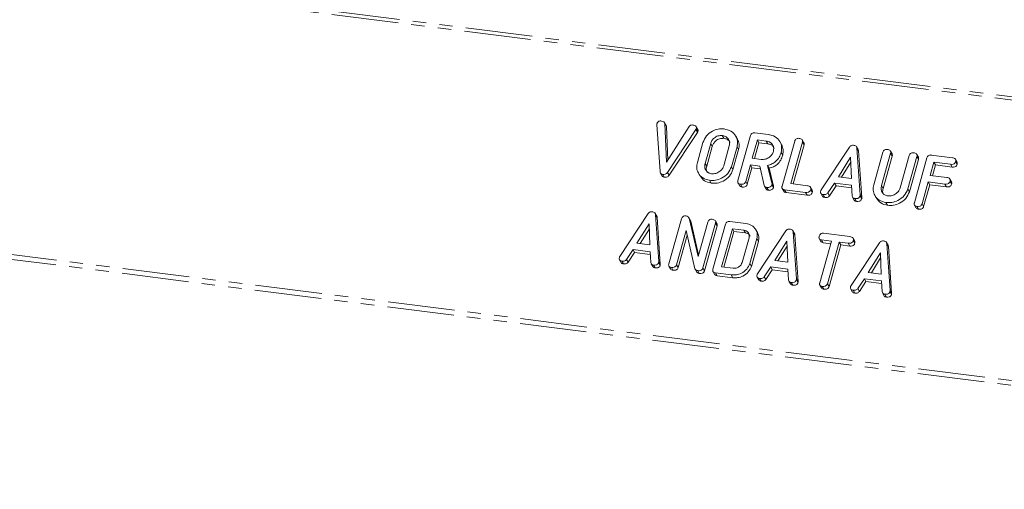
# Model space of a CAD drawing. Units: millimetres. Extents: x -2823 to 5911, y -3952 to -64.
# Drawn here: x -767 to -674, y -2033 to -1989 of the extents above; entities that cross this region are included whole.
import ezdxf

# ---------------------------------------------------------------- set-up
doc = ezdxf.new("R2010")
doc.units = ezdxf.units.MM
doc.linetypes.add('PHANTOM', pattern=[12.7, 6.35, -1.27, 1.27, -1.27, 1.27, -1.27])

msp = doc.modelspace()

# ---------------------------------------------------------------- linework, layer by layer
at = {"color": 8, "linetype": 'PHANTOM', "lineweight": 18}
for p, q in [((-2060.339, -1821.091), (-587.061, -2006.707)), ((-2060.489, -1821.39), (-587.212, -2007.005)), ((-2067.739, -1847.116), (-594.461, -2032.731)), ((-2067.801, -1847.571), (-594.523, -2033.187)), ((-702.852, -1999.015), (-702.702, -1999.283)), ((-701.443, -2000.347), (-701.293, -2000.614)), ((-701.973, -2002.229), (-701.823, -2002.496)), ((-695.628, -2004.117), (-695.478, -2004.385)), ((-685.215, -2004.335), (-685.065, -2004.603)), ((-687.248, -2005.216), (-687.098, -2005.484)), ((-706.38, -2011.533), (-706.23, -2011.8)), ((-699.484, -2012.821), (-699.334, -2013.089)), ((-693.297, -2013.181), (-693.147, -2013.449)), ((-684.404, -2014.301), (-684.254, -2014.569))]:
    msp.add_line(p, q, dxfattribs=at)
at = {"color": 7, "linetype": 'Continuous', "lineweight": 18}
for p, q in [((-706.255, -2003.002), (-706.553, -1998.55)), ((-705.677, -1998.635), (-705.827, -1998.367)), ((-705.8, -1998.456), (-705.642, -2002.115)), ((-705.8, -1998.456), (-705.65, -1998.723)), ((-705.678, -1998.635), (-705.65, -1998.723)), ((-705.65, -1998.723), (-705.512, -2001.911)), ((-705.642, -2002.115), (-703.492, -1998.726)), ((-702.665, -1999.001), (-702.815, -1998.733)), ((-702.805, -1998.924), (-702.655, -1999.192)), ((-702.852, -1999.015), (-705.553, -2003.09)), ((-702.702, -1999.283), (-705.403, -2003.358)), ((-700.352, -1999.582), (-700.202, -1999.849)), ((-698.897, -1999.934), (-699.047, -1999.667)), ((-698.854, -2003.855), (-697.653, -1999.59)), ((-697.241, -1999.324), (-695.986, -1999.482)), ((-702.71, -2002.142), (-702.176, -2000.247)), ((-701.443, -2000.347), (-701.973, -2002.229)), ((-701.293, -2000.614), (-701.823, -2002.496)), ((-700.209, -2002.451), (-699.679, -2000.569)), ((-698.942, -2000.655), (-699.476, -2002.55)), ((-698.942, -2000.655), (-698.792, -2000.923)), ((-697.008, -2000.003), (-697.499, -2001.746)), ((-696.858, -2000.271), (-697.281, -2001.773)), ((-696.163, -2000.109), (-697.008, -2000.003)), ((-697.008, -2000.003), (-696.858, -2000.271)), ((-696.013, -2000.377), (-696.858, -2000.271)), ((-696.163, -2000.109), (-696.013, -2000.377)), ((-694.707, -2000.461), (-694.857, -2000.193)), ((-694.665, -2004.383), (-693.463, -2000.118)), ((-692.728, -2000.21), (-693.84, -2004.155)), ((-692.578, -2000.477), (-693.622, -2004.183)), ((-692.589, -2000.27), (-692.739, -2000.002)), ((-692.728, -2000.21), (-692.578, -2000.477)), ((-690.948, -2004.75), (-688.252, -2000.68)), ((-687.437, -2000.925), (-687.587, -2000.657)), ((-687.551, -2000.784), (-687.248, -2005.216)), ((-687.551, -2000.784), (-687.401, -2001.052)), ((-698.792, -2000.923), (-699.326, -2002.818)), ((-697.499, -2001.746), (-696.654, -2001.852)), ((-694.752, -2001.182), (-694.602, -2001.449)), ((-688.157, -2001.646), (-689.316, -2003.498)), ((-688.081, -2003.654), (-688.157, -2001.646)), ((-687.401, -2001.052), (-687.098, -2005.484)), ((-685.953, -2004.254), (-685.085, -2001.174)), ((-684.349, -2001.265), (-685.215, -2004.335)), ((-684.199, -2001.533), (-685.065, -2004.603)), ((-684.21, -2001.326), (-684.36, -2001.058)), ((-684.349, -2001.265), (-684.199, -2001.533)), ((-683.451, -2004.558), (-682.585, -2001.487)), ((-681.851, -2001.581), (-682.719, -2004.661)), ((-682.097, -2005.966), (-680.895, -2001.701)), ((-681.711, -2001.64), (-681.861, -2001.373)), ((-681.851, -2001.581), (-681.701, -2001.849)), ((-680.485, -2001.435), (-678.487, -2001.687)), ((-699.476, -2002.55), (-699.326, -2002.818)), ((-697.676, -2002.373), (-698.12, -2003.95)), ((-697.526, -2002.641), (-697.97, -2004.218)), ((-696.787, -2002.485), (-697.676, -2002.373)), ((-697.676, -2002.373), (-697.526, -2002.641)), ((-696.728, -2002.741), (-697.526, -2002.641)), ((-696.365, -2004.314), (-696.787, -2002.485)), ((-696.038, -2002.414), (-695.628, -2004.117)), ((-696.038, -2002.414), (-695.888, -2002.681)), ((-695.888, -2002.681), (-695.478, -2004.385)), ((-688.139, -2002.124), (-689.021, -2003.535)), ((-681.701, -2001.849), (-682.569, -2004.929)), ((-680.251, -2002.114), (-680.604, -2003.369)), ((-680.101, -2002.382), (-680.386, -2003.396)), ((-678.661, -2002.314), (-680.251, -2002.114)), ((-680.251, -2002.114), (-680.101, -2002.382)), ((-678.511, -2002.582), (-680.101, -2002.382)), ((-678.661, -2002.314), (-678.511, -2002.582)), ((-678.039, -2002.101), (-678.189, -2001.834)), ((-678.178, -2002.051), (-678.028, -2002.318)), ((-706.216, -2003.146), (-706.066, -2003.413)), ((-706.002, -2003.273), (-705.852, -2003.54)), ((-705.553, -2003.09), (-705.403, -2003.358)), ((-702.611, -2003.152), (-702.461, -2003.42)), ((-689.316, -2003.498), (-688.081, -2003.654)), ((-680.604, -2003.369), (-679.015, -2003.569)), ((-701.55, -2003.834), (-701.4, -2004.101)), ((-698.846, -2004.08), (-698.696, -2004.348)), ((-698.61, -2004.204), (-698.46, -2004.472)), ((-698.12, -2003.95), (-697.97, -2004.218)), ((-696.335, -2004.39), (-696.185, -2004.658)), ((-696.111, -2004.519), (-695.961, -2004.787)), ((-695.62, -2004.262), (-695.47, -2004.529)), ((-693.84, -2004.155), (-692.251, -2004.356)), ((-691.803, -2004.773), (-691.953, -2004.506)), ((-689.689, -2004.101), (-690.308, -2005.036)), ((-689.539, -2004.369), (-690.158, -2005.304)), ((-688.067, -2004.305), (-689.689, -2004.101)), ((-689.689, -2004.101), (-689.539, -2004.369)), ((-688.051, -2004.556), (-689.539, -2004.369)), ((-688, -2005.329), (-688.067, -2004.305)), ((-680.781, -2003.996), (-681.362, -2006.059)), ((-680.631, -2004.264), (-681.212, -2006.327)), ((-679.192, -2004.196), (-680.781, -2003.996)), ((-680.781, -2003.996), (-680.631, -2004.264)), ((-679.042, -2004.464), (-680.631, -2004.264)), ((-679.192, -2004.196), (-679.042, -2004.464)), ((-678.567, -2003.987), (-678.717, -2003.719)), ((-678.708, -2003.933), (-678.558, -2004.2)), ((-694.658, -2004.607), (-694.508, -2004.875)), ((-692.43, -2004.983), (-694.428, -2004.731)), ((-694.428, -2004.731), (-694.278, -2004.999)), ((-692.28, -2005.25), (-694.278, -2004.999)), ((-692.43, -2004.983), (-692.28, -2005.25)), ((-691.944, -2004.719), (-691.794, -2004.987)), ((-690.983, -2005.07), (-690.833, -2005.337)), ((-690.747, -2005.195), (-690.597, -2005.462)), ((-690.308, -2005.036), (-690.158, -2005.304)), ((-687.964, -2005.451), (-687.814, -2005.719)), ((-687.255, -2005.317), (-687.105, -2005.584)), ((-685.853, -2005.263), (-685.703, -2005.531)), ((-682.719, -2004.661), (-682.569, -2004.929)), ((-687.744, -2005.573), (-687.594, -2005.841)), ((-684.793, -2005.945), (-684.643, -2006.213)), ((-682.089, -2006.192), (-681.939, -2006.459)), ((-681.853, -2006.315), (-681.703, -2006.583)), ((-681.362, -2006.059), (-681.212, -2006.327)), ((-710.08, -2011.067), (-707.385, -2006.996)), ((-706.569, -2007.241), (-706.719, -2006.974)), ((-706.683, -2007.101), (-706.38, -2011.533)), ((-706.683, -2007.101), (-706.533, -2007.368)), ((-706.533, -2007.368), (-706.23, -2011.8)), ((-703.377, -2007.645), (-703.527, -2007.377)), ((-707.29, -2007.963), (-708.448, -2009.815)), ((-707.213, -2009.971), (-707.29, -2007.963)), ((-705.419, -2011.755), (-704.217, -2007.49)), ((-703.496, -2007.445), (-702.64, -2011.078)), ((-703.496, -2007.445), (-703.346, -2007.712)), ((-703.387, -2007.651), (-703.346, -2007.712)), ((-703.346, -2007.712), (-702.593, -2010.91)), ((-702.64, -2011.078), (-701.718, -2007.804)), ((-700.983, -2007.898), (-702.185, -2012.163)), ((-700.833, -2008.165), (-702.035, -2012.43)), ((-701.229, -2012.283), (-700.028, -2008.018)), ((-700.844, -2007.957), (-700.994, -2007.689)), ((-700.983, -2007.898), (-700.833, -2008.165)), ((-699.616, -2007.752), (-698.109, -2007.942)), ((-707.271, -2008.441), (-708.154, -2009.852)), ((-703.768, -2008.599), (-704.685, -2011.851)), ((-703.667, -2009.041), (-704.535, -2012.119)), ((-702.936, -2012.237), (-703.768, -2008.599)), ((-699.383, -2008.431), (-700.404, -2012.056)), ((-699.233, -2008.699), (-700.187, -2012.083)), ((-698.29, -2008.569), (-699.383, -2008.431)), ((-699.383, -2008.431), (-699.233, -2008.699)), ((-698.14, -2008.836), (-699.233, -2008.699)), ((-698.29, -2008.569), (-698.14, -2008.836)), ((-696.999, -2008.807), (-697.149, -2008.54)), ((-696.998, -2012.715), (-694.302, -2008.645)), ((-693.487, -2008.89), (-693.637, -2008.622)), ((-693.6, -2008.749), (-693.297, -2013.181)), ((-693.6, -2008.749), (-693.45, -2009.017)), ((-693.45, -2009.017), (-693.147, -2013.449)), ((-690.723, -2008.872), (-688.213, -2009.189)), ((-708.448, -2009.815), (-707.213, -2009.971)), ((-698.461, -2011.642), (-697.798, -2009.289)), ((-697.061, -2009.373), (-697.729, -2011.743)), ((-696.911, -2009.641), (-697.579, -2012.011)), ((-697.061, -2009.373), (-696.911, -2009.641)), ((-694.207, -2009.611), (-695.365, -2011.463)), ((-694.189, -2010.089), (-695.071, -2011.5)), ((-694.131, -2011.619), (-694.207, -2009.611)), ((-691.128, -2009.379), (-690.978, -2009.647)), ((-691.087, -2013.562), (-689.975, -2009.616)), ((-689.975, -2009.616), (-690.901, -2009.5)), ((-690.901, -2009.5), (-690.751, -2009.767)), ((-690.043, -2009.856), (-690.751, -2009.767)), ((-689.24, -2009.709), (-690.352, -2013.655)), ((-689.09, -2009.976), (-690.202, -2013.922)), ((-688.388, -2009.816), (-689.24, -2009.709)), ((-689.24, -2009.709), (-689.09, -2009.976)), ((-688.238, -2010.084), (-689.09, -2009.976)), ((-688.388, -2009.816), (-688.238, -2010.084)), ((-688.104, -2013.835), (-685.409, -2009.765)), ((-687.762, -2009.606), (-687.912, -2009.338)), ((-687.902, -2009.552), (-687.752, -2009.82)), ((-684.593, -2010.01), (-684.743, -2009.742)), ((-684.707, -2009.869), (-684.404, -2014.301)), ((-684.707, -2009.869), (-684.557, -2010.137)), ((-684.557, -2010.137), (-684.254, -2014.569)), ((-708.821, -2010.418), (-709.44, -2011.352)), ((-708.671, -2010.685), (-709.29, -2011.62)), ((-707.199, -2010.622), (-708.821, -2010.418)), ((-708.821, -2010.418), (-708.671, -2010.685)), ((-707.183, -2010.873), (-708.671, -2010.685)), ((-707.132, -2011.645), (-707.199, -2010.622)), ((-685.314, -2010.731), (-686.472, -2012.584)), ((-685.238, -2012.739), (-685.314, -2010.731)), ((-710.115, -2011.386), (-709.965, -2011.654)), ((-709.88, -2011.511), (-709.73, -2011.779)), ((-709.44, -2011.352), (-709.29, -2011.62)), ((-707.096, -2011.768), (-706.946, -2012.035)), ((-706.877, -2011.89), (-706.727, -2012.157)), ((-706.387, -2011.633), (-706.237, -2011.901)), ((-705.41, -2011.981), (-705.26, -2012.248)), ((-704.685, -2011.851), (-704.535, -2012.119)), ((-700.404, -2012.056), (-699.311, -2012.193)), ((-697.729, -2011.743), (-697.579, -2012.011)), ((-695.739, -2012.066), (-696.358, -2013.001)), ((-694.117, -2012.27), (-695.739, -2012.066)), ((-695.739, -2012.066), (-695.589, -2012.334)), ((-695.365, -2011.463), (-694.131, -2011.619)), ((-685.296, -2011.21), (-686.178, -2012.621)), ((-705.175, -2012.104), (-705.025, -2012.372)), ((-702.913, -2012.287), (-702.763, -2012.555)), ((-702.68, -2012.418), (-702.53, -2012.686)), ((-702.185, -2012.163), (-702.035, -2012.43)), ((-701.223, -2012.507), (-701.073, -2012.775)), ((-699.484, -2012.821), (-700.991, -2012.631)), ((-700.991, -2012.631), (-700.841, -2012.899)), ((-699.334, -2013.089), (-700.841, -2012.899)), ((-696.358, -2013.001), (-696.208, -2013.268)), ((-695.589, -2012.334), (-696.208, -2013.268)), ((-694.101, -2012.521), (-695.589, -2012.334)), ((-694.05, -2013.294), (-694.117, -2012.27)), ((-686.472, -2012.584), (-685.238, -2012.739)), ((-697.033, -2013.035), (-696.883, -2013.302)), ((-696.797, -2013.16), (-696.647, -2013.427)), ((-694.014, -2013.416), (-693.864, -2013.684)), ((-693.794, -2013.538), (-693.644, -2013.806)), ((-693.304, -2013.282), (-693.154, -2013.549)), ((-691.077, -2013.789), (-690.927, -2014.057)), ((-690.843, -2013.91), (-690.693, -2014.177)), ((-690.352, -2013.655), (-690.202, -2013.922)), ((-686.845, -2013.186), (-687.464, -2014.121)), ((-686.695, -2013.454), (-687.314, -2014.389)), ((-685.224, -2013.391), (-686.845, -2013.186)), ((-686.845, -2013.186), (-686.695, -2013.454)), ((-685.207, -2013.642), (-686.695, -2013.454)), ((-685.157, -2014.414), (-685.224, -2013.391)), ((-688.14, -2014.155), (-687.99, -2014.423)), ((-687.904, -2014.28), (-687.754, -2014.548)), ((-687.464, -2014.121), (-687.314, -2014.389)), ((-685.121, -2014.536), (-684.971, -2014.804)), ((-684.901, -2014.658), (-684.751, -2014.926)), ((-684.411, -2014.402), (-684.261, -2014.67))]:
    msp.add_line(p, q, dxfattribs=at)
for points, knots in [([(-706.553, -1998.55), (-706.552, -1998.532), (-706.552, -1998.5), (-706.544, -1998.468), (-706.541, -1998.453)], [0, 0, 0, 0, 0.559662, 1, 1, 1, 1]), ([(-706.541, -1998.453), (-706.525, -1998.408), (-706.494, -1998.317), (-706.374, -1998.222), (-706.244, -1998.194), (-706.168, -1998.201), (-706.13, -1998.204)], [0, 0, 0, 0, 0.280475, 0.558199, 0.778807, 1, 1, 1, 1]), ([(-706.13, -1998.204), (-706.041, -1998.222), (-705.918, -1998.247), (-705.822, -1998.361), (-705.807, -1998.424), (-705.8, -1998.456)], [0, 0, 0, 0, 0.558316, 0.77937, 1, 1, 1, 1]), ([(-703.492, -1998.726), (-703.466, -1998.697), (-703.415, -1998.638), (-703.284, -1998.575), (-703.186, -1998.58), (-703.127, -1998.583)], [0, 0, 0, 0, 0.28045, 0.561302, 1, 1, 1, 1]), ([(-703.127, -1998.583), (-703.073, -1998.591), (-702.967, -1998.609), (-702.837, -1998.68), (-702.78, -1998.802), (-702.797, -1998.883), (-702.805, -1998.924)], [0, 0, 0, 0, 0.28116, 0.560908, 0.779918, 1, 1, 1, 1]), ([(-702.805, -1998.924), (-702.812, -1998.942), (-702.825, -1998.973), (-702.844, -1999.002), (-702.852, -1999.015)], [0, 0, 0, 0, 0.559747, 1, 1, 1, 1]), ([(-702.176, -2000.247), (-702.086, -2000.03), (-701.907, -1999.596), (-701.337, -1999.165), (-700.736, -1998.93), (-700.362, -1998.946), (-700.175, -1998.954)], [0, 0, 0, 0, 0.279504, 0.55928, 0.779623, 1, 1, 1, 1]), ([(-700.175, -1998.954), (-699.943, -1999.007), (-699.478, -1999.112), (-699.055, -1999.582), (-698.848, -2000.115), (-698.911, -2000.475), (-698.942, -2000.655)], [0, 0, 0, 0, 0.279907, 0.559537, 0.779815, 1, 1, 1, 1]), ([(-702.655, -1999.192), (-702.662, -1999.209), (-702.675, -1999.241), (-702.694, -1999.27), (-702.702, -1999.283)], [0, 0, 0, 0, 0.559747, 1, 1, 1, 1]), ([(-702.673, -1999.005), (-702.661, -1999.026), (-702.629, -1999.082), (-702.645, -1999.15), (-702.655, -1999.192)], [0, 0, 0, 0, 0.384804, 1, 1, 1, 1]), ([(-700.352, -1999.582), (-700.487, -1999.583), (-700.757, -1999.587), (-701.103, -1999.793), (-701.341, -2000.058), (-701.409, -2000.25), (-701.443, -2000.347)], [0, 0, 0, 0, 0.279288, 0.55915, 0.779392, 1, 1, 1, 1]), ([(-700.202, -1999.849), (-700.337, -1999.851), (-700.607, -1999.855), (-700.953, -2000.061), (-701.191, -2000.325), (-701.259, -2000.518), (-701.293, -2000.614)], [0, 0, 0, 0, 0.279288, 0.55915, 0.779392, 1, 1, 1, 1]), ([(-699.679, -2000.569), (-699.658, -2000.438), (-699.616, -2000.176), (-699.787, -1999.861), (-700.039, -1999.648), (-700.248, -1999.604), (-700.352, -1999.582)], [0, 0, 0, 0, 0.279656, 0.559345, 0.779527, 1, 1, 1, 1]), ([(-699.603, -2000.258), (-699.623, -2000.211), (-699.68, -2000.073), (-699.894, -1999.917), (-700.099, -1999.872), (-700.202, -1999.849)], [0, 0, 0, 0, 0.207272, 0.603374, 1, 1, 1, 1]), ([(-697.653, -1999.59), (-697.636, -1999.544), (-697.605, -1999.451), (-697.491, -1999.348), (-697.358, -1999.315), (-697.28, -1999.321), (-697.241, -1999.324)], [0, 0, 0, 0, 0.280563, 0.558408, 0.779003, 1, 1, 1, 1]), ([(-695.986, -1999.482), (-695.753, -1999.535), (-695.289, -1999.64), (-694.865, -2000.108), (-694.659, -2000.642), (-694.721, -2001.002), (-694.752, -2001.182)], [0, 0, 0, 0, 0.279914, 0.559513, 0.779803, 1, 1, 1, 1]), ([(-693.463, -2000.118), (-693.447, -2000.071), (-693.415, -1999.978), (-693.298, -1999.875), (-693.164, -1999.843), (-693.085, -1999.849), (-693.046, -1999.853)], [0, 0, 0, 0, 0.28069, 0.558482, 0.779094, 1, 1, 1, 1]), ([(-693.046, -1999.853), (-692.992, -1999.862), (-692.883, -1999.88), (-692.752, -1999.957), (-692.702, -2000.085), (-692.719, -2000.168), (-692.728, -2000.21)], [0, 0, 0, 0, 0.280919, 0.560343, 0.779744, 1, 1, 1, 1]), ([(-698.902, -1999.937), (-698.834, -2000.085), (-698.692, -2000.391), (-698.758, -2000.742), (-698.792, -2000.923)], [0, 0, 0, 0, 0.48424, 1, 1, 1, 1]), ([(-695.489, -2001.097), (-695.469, -2000.966), (-695.427, -2000.704), (-695.597, -2000.388), (-695.85, -2000.176), (-696.058, -2000.132), (-696.163, -2000.109)], [0, 0, 0, 0, 0.279656, 0.559345, 0.779527, 1, 1, 1, 1]), ([(-695.414, -2000.786), (-695.433, -2000.738), (-695.49, -2000.601), (-695.705, -2000.445), (-695.91, -2000.4), (-696.013, -2000.377)], [0, 0, 0, 0, 0.207272, 0.603374, 1, 1, 1, 1]), ([(-694.713, -2000.463), (-694.644, -2000.611), (-694.503, -2000.917), (-694.568, -2001.268), (-694.602, -2001.449)], [0, 0, 0, 0, 0.484441, 1, 1, 1, 1]), ([(-692.595, -2000.273), (-692.582, -2000.299), (-692.55, -2000.361), (-692.568, -2000.435), (-692.578, -2000.477)], [0, 0, 0, 0, 0.420363, 1, 1, 1, 1]), ([(-688.252, -2000.68), (-688.227, -2000.648), (-688.175, -2000.584), (-688.041, -2000.503), (-687.935, -2000.504), (-687.87, -2000.505)], [0, 0, 0, 0, 0.281499, 0.562, 1, 1, 1, 1]), ([(-687.87, -2000.505), (-687.825, -2000.512), (-687.734, -2000.528), (-687.627, -2000.592), (-687.565, -2000.684), (-687.555, -2000.751), (-687.551, -2000.784)], [0, 0, 0, 0, 0.280335, 0.559983, 0.779865, 1, 1, 1, 1]), ([(-696.654, -2001.852), (-696.514, -2001.855), (-696.234, -2001.86), (-695.866, -2001.66), (-695.602, -2001.397), (-695.527, -2001.197), (-695.489, -2001.097)], [0, 0, 0, 0, 0.279682, 0.55935, 0.779537, 1, 1, 1, 1]), ([(-694.752, -2001.182), (-694.807, -2001.341), (-694.915, -2001.658), (-695.236, -2002.046), (-695.631, -2002.3), (-695.902, -2002.376), (-696.038, -2002.414)], [0, 0, 0, 0, 0.2803407, 0.5597816, 0.7797024, 1, 1, 1, 1]), ([(-694.602, -2001.449), (-694.657, -2001.608), (-694.765, -2001.926), (-695.086, -2002.314), (-695.481, -2002.568), (-695.752, -2002.643), (-695.888, -2002.681)], [0, 0, 0, 0, 0.2803407, 0.5597816, 0.7797024, 1, 1, 1, 1]), ([(-687.44, -2000.927), (-687.434, -2000.936), (-687.408, -2000.972), (-687.404, -2001.017), (-687.401, -2001.052)], [0, 0, 0, 0, 0.246477, 1, 1, 1, 1]), ([(-685.085, -2001.174), (-685.068, -2001.127), (-685.036, -2001.033), (-684.92, -2000.93), (-684.785, -2000.899), (-684.707, -2000.905), (-684.667, -2000.908)], [0, 0, 0, 0, 0.28069, 0.558482, 0.779094, 1, 1, 1, 1]), ([(-684.667, -2000.908), (-684.613, -2000.917), (-684.505, -2000.936), (-684.373, -2001.013), (-684.323, -2001.14), (-684.341, -2001.223), (-684.349, -2001.265)], [0, 0, 0, 0, 0.280919, 0.560343, 0.779744, 1, 1, 1, 1]), ([(-684.217, -2001.329), (-684.203, -2001.355), (-684.171, -2001.417), (-684.189, -2001.49), (-684.199, -2001.533)], [0, 0, 0, 0, 0.420363, 1, 1, 1, 1]), ([(-682.585, -2001.487), (-682.569, -2001.44), (-682.537, -2001.347), (-682.42, -2001.245), (-682.286, -2001.213), (-682.208, -2001.22), (-682.168, -2001.223)], [0, 0, 0, 0, 0.280643, 0.55852, 0.779119, 1, 1, 1, 1]), ([(-682.168, -2001.223), (-682.114, -2001.232), (-682.006, -2001.251), (-681.874, -2001.328), (-681.825, -2001.456), (-681.842, -2001.539), (-681.851, -2001.581)], [0, 0, 0, 0, 0.280942, 0.560394, 0.779762, 1, 1, 1, 1]), ([(-681.718, -2001.643), (-681.705, -2001.67), (-681.673, -2001.733), (-681.691, -2001.806), (-681.701, -2001.849)], [0, 0, 0, 0, 0.422656, 1, 1, 1, 1]), ([(-680.895, -2001.701), (-680.879, -2001.655), (-680.847, -2001.563), (-680.735, -2001.459), (-680.602, -2001.426), (-680.524, -2001.432), (-680.485, -2001.435)], [0, 0, 0, 0, 0.280548, 0.558637, 0.779137, 1, 1, 1, 1]), ([(-678.487, -2001.687), (-678.432, -2001.696), (-678.324, -2001.715), (-678.195, -2001.796), (-678.151, -2001.926), (-678.169, -2002.009), (-678.178, -2002.051)], [0, 0, 0, 0, 0.280948, 0.559932, 0.779622, 1, 1, 1, 1]), ([(-701.55, -2003.834), (-701.776, -2003.779), (-702.227, -2003.669), (-702.627, -2003.198), (-702.807, -2002.669), (-702.742, -2002.318), (-702.71, -2002.142)], [0, 0, 0, 0, 0.279616, 0.559364, 0.779619, 1, 1, 1, 1]), ([(-701.973, -2002.229), (-701.996, -2002.354), (-702.043, -2002.604), (-701.902, -2002.918), (-701.671, -2003.135), (-701.473, -2003.183), (-701.373, -2003.206)], [0, 0, 0, 0, 0.2799454, 0.5592593, 0.7797593, 1, 1, 1, 1]), ([(-701.823, -2002.496), (-701.851, -2002.623), (-701.898, -2002.841), (-701.8, -2003.023), (-701.759, -2003.099)], [0, 0, 0, 0, 0.58531, 1, 1, 1, 1]), ([(-699.476, -2002.55), (-699.572, -2002.771), (-699.764, -2003.213), (-700.358, -2003.642), (-700.978, -2003.863), (-701.359, -2003.844), (-701.55, -2003.834)], [0, 0, 0, 0, 0.279192, 0.559097, 0.779436, 1, 1, 1, 1]), ([(-701.373, -2003.206), (-701.233, -2003.209), (-700.953, -2003.214), (-700.586, -2003.015), (-700.322, -2002.751), (-700.247, -2002.551), (-700.209, -2002.451)], [0, 0, 0, 0, 0.279682, 0.55935, 0.779537, 1, 1, 1, 1]), ([(-678.178, -2002.051), (-678.197, -2002.103), (-678.234, -2002.208), (-678.425, -2002.331), (-678.572, -2002.321), (-678.661, -2002.314)], [0, 0, 0, 0, 0.2809013, 0.559652, 1, 1, 1, 1]), ([(-678.028, -2002.318), (-678.047, -2002.371), (-678.084, -2002.475), (-678.275, -2002.599), (-678.422, -2002.589), (-678.511, -2002.582)], [0, 0, 0, 0, 0.2809013, 0.559652, 1, 1, 1, 1]), ([(-678.044, -2002.103), (-678.03, -2002.133), (-677.999, -2002.2), (-678.018, -2002.276), (-678.028, -2002.318)], [0, 0, 0, 0, 0.446028, 1, 1, 1, 1]), ([(-706.002, -2003.273), (-706.042, -2003.265), (-706.121, -2003.249), (-706.229, -2003.158), (-706.245, -2003.061), (-706.255, -2003.002)], [0, 0, 0, 0, 0.280724, 0.560783, 1, 1, 1, 1]), ([(-705.852, -2003.54), (-705.891, -2003.532), (-705.969, -2003.515), (-706.046, -2003.464), (-706.058, -2003.419), (-706.06, -2003.411)], [0, 0, 0, 0, 0.448928, 0.896792, 1, 1, 1, 1]), ([(-705.553, -2003.09), (-705.582, -2003.128), (-705.641, -2003.204), (-705.807, -2003.283), (-705.928, -2003.276), (-706.002, -2003.273)], [0, 0, 0, 0, 0.280492, 0.560493, 1, 1, 1, 1]), ([(-705.403, -2003.358), (-705.432, -2003.396), (-705.491, -2003.472), (-705.657, -2003.55), (-705.778, -2003.544), (-705.852, -2003.54)], [0, 0, 0, 0, 0.280492, 0.560493, 1, 1, 1, 1]), ([(-701.4, -2004.101), (-701.629, -2004.048), (-702.083, -2003.943), (-702.334, -2003.592), (-702.459, -2003.418)], [0, 0, 0, 0, 0.504587, 1, 1, 1, 1]), ([(-699.326, -2002.818), (-699.422, -2003.038), (-699.614, -2003.481), (-700.208, -2003.91), (-700.828, -2004.131), (-701.209, -2004.111), (-701.4, -2004.101)], [0, 0, 0, 0, 0.2791921, 0.5590967, 0.779436, 1, 1, 1, 1]), ([(-679.015, -2003.569), (-678.96, -2003.578), (-678.852, -2003.596), (-678.725, -2003.679), (-678.68, -2003.808), (-678.699, -2003.891), (-678.708, -2003.933)], [0, 0, 0, 0, 0.2809867, 0.5600062, 0.7794189, 1, 1, 1, 1]), ([(-698.61, -2004.204), (-698.659, -2004.195), (-698.757, -2004.177), (-698.858, -2004.087), (-698.88, -2003.967), (-698.863, -2003.892), (-698.854, -2003.855)], [0, 0, 0, 0, 0.280562, 0.558819, 0.778919, 1, 1, 1, 1]), ([(-698.46, -2004.472), (-698.511, -2004.464), (-698.608, -2004.448), (-698.666, -2004.379), (-698.694, -2004.346)], [0, 0, 0, 0, 0.5192048, 1, 1, 1, 1]), ([(-698.12, -2003.95), (-698.132, -2003.985), (-698.156, -2004.054), (-698.234, -2004.144), (-698.393, -2004.22), (-698.521, -2004.211), (-698.61, -2004.204)], [0, 0, 0, 0, 0.186998, 0.37391, 0.561067, 1, 1, 1, 1]), ([(-697.97, -2004.218), (-697.982, -2004.252), (-698.006, -2004.322), (-698.084, -2004.412), (-698.243, -2004.488), (-698.371, -2004.478), (-698.46, -2004.472)], [0, 0, 0, 0, 0.186998, 0.37391, 0.561067, 1, 1, 1, 1]), ([(-696.111, -2004.519), (-696.145, -2004.512), (-696.212, -2004.499), (-696.316, -2004.438), (-696.347, -2004.361), (-696.365, -2004.314)], [0, 0, 0, 0, 0.280928, 0.561886, 1, 1, 1, 1]), ([(-695.62, -2004.262), (-695.647, -2004.309), (-695.702, -2004.404), (-695.842, -2004.49), (-695.984, -2004.527), (-696.069, -2004.522), (-696.111, -2004.519)], [0, 0, 0, 0, 0.277634, 0.558272, 0.779097, 1, 1, 1, 1]), ([(-695.47, -2004.529), (-695.497, -2004.577), (-695.552, -2004.672), (-695.692, -2004.758), (-695.834, -2004.795), (-695.919, -2004.789), (-695.961, -2004.787)], [0, 0, 0, 0, 0.277634, 0.558272, 0.779097, 1, 1, 1, 1]), ([(-695.628, -2004.117), (-695.622, -2004.143), (-695.61, -2004.19), (-695.617, -2004.24), (-695.62, -2004.262)], [0, 0, 0, 0, 0.560225, 1, 1, 1, 1]), ([(-695.478, -2004.385), (-695.472, -2004.411), (-695.46, -2004.458), (-695.467, -2004.507), (-695.47, -2004.529)], [0, 0, 0, 0, 0.560225, 1, 1, 1, 1]), ([(-694.428, -2004.731), (-694.476, -2004.722), (-694.573, -2004.704), (-694.671, -2004.612), (-694.69, -2004.493), (-694.674, -2004.42), (-694.665, -2004.383)], [0, 0, 0, 0, 0.280586, 0.558843, 0.77916, 1, 1, 1, 1]), ([(-692.251, -2004.356), (-692.196, -2004.365), (-692.088, -2004.383), (-691.961, -2004.466), (-691.916, -2004.595), (-691.935, -2004.678), (-691.944, -2004.719)], [0, 0, 0, 0, 0.2809867, 0.5600062, 0.7794189, 1, 1, 1, 1]), ([(-684.793, -2005.945), (-685.018, -2005.89), (-685.469, -2005.78), (-685.87, -2005.309), (-686.05, -2004.78), (-685.985, -2004.429), (-685.953, -2004.254)], [0, 0, 0, 0, 0.279616, 0.559364, 0.779619, 1, 1, 1, 1]), ([(-685.215, -2004.335), (-685.238, -2004.461), (-685.286, -2004.712), (-685.144, -2005.027), (-684.915, -2005.247), (-684.716, -2005.294), (-684.616, -2005.318)], [0, 0, 0, 0, 0.2802, 0.559623, 0.779931, 1, 1, 1, 1]), ([(-684.616, -2005.318), (-684.476, -2005.32), (-684.195, -2005.325), (-683.827, -2005.124), (-683.563, -2004.859), (-683.488, -2004.658), (-683.451, -2004.558)], [0, 0, 0, 0, 0.279674, 0.559307, 0.779507, 1, 1, 1, 1]), ([(-678.708, -2003.933), (-678.727, -2003.985), (-678.765, -2004.09), (-678.956, -2004.213), (-679.102, -2004.203), (-679.192, -2004.196)], [0, 0, 0, 0, 0.280901, 0.559652, 1, 1, 1, 1]), ([(-678.558, -2004.2), (-678.577, -2004.253), (-678.615, -2004.357), (-678.806, -2004.481), (-678.952, -2004.471), (-679.042, -2004.464)], [0, 0, 0, 0, 0.280901, 0.559652, 1, 1, 1, 1]), ([(-678.573, -2003.989), (-678.559, -2004.018), (-678.529, -2004.083), (-678.547, -2004.158), (-678.558, -2004.2)], [0, 0, 0, 0, 0.437469, 1, 1, 1, 1]), ([(-695.961, -2004.787), (-695.995, -2004.78), (-696.061, -2004.767), (-696.144, -2004.723), (-696.167, -2004.673), (-696.176, -2004.652)], [0, 0, 0, 0, 0.369776, 0.739591, 1, 1, 1, 1]), ([(-694.278, -2004.999), (-694.328, -2004.991), (-694.423, -2004.975), (-694.479, -2004.906), (-694.506, -2004.873)], [0, 0, 0, 0, 0.521958, 1, 1, 1, 1]), ([(-691.944, -2004.719), (-691.956, -2004.754), (-691.979, -2004.823), (-692.056, -2004.914), (-692.211, -2004.997), (-692.339, -2004.989), (-692.43, -2004.983)], [0, 0, 0, 0, 0.187448, 0.374658, 0.561196, 1, 1, 1, 1]), ([(-691.794, -2004.987), (-691.806, -2005.022), (-691.829, -2005.091), (-691.906, -2005.182), (-692.061, -2005.265), (-692.189, -2005.256), (-692.28, -2005.25)], [0, 0, 0, 0, 0.1874481, 0.3746581, 0.5611958, 1, 1, 1, 1]), ([(-691.808, -2004.776), (-691.795, -2004.804), (-691.764, -2004.869), (-691.783, -2004.945), (-691.794, -2004.987)], [0, 0, 0, 0, 0.437469, 1, 1, 1, 1]), ([(-690.747, -2005.195), (-690.796, -2005.186), (-690.894, -2005.168), (-690.995, -2005.077), (-691.016, -2004.956), (-690.999, -2004.882), (-690.99, -2004.845)], [0, 0, 0, 0, 0.280621, 0.558951, 0.779137, 1, 1, 1, 1]), ([(-690.99, -2004.845), (-690.984, -2004.827), (-690.973, -2004.794), (-690.955, -2004.763), (-690.948, -2004.75)], [0, 0, 0, 0, 0.5598575, 1, 1, 1, 1]), ([(-690.597, -2005.462), (-690.648, -2005.454), (-690.745, -2005.439), (-690.803, -2005.369), (-690.831, -2005.336)], [0, 0, 0, 0, 0.517695, 1, 1, 1, 1]), ([(-690.308, -2005.036), (-690.337, -2005.072), (-690.397, -2005.143), (-690.561, -2005.206), (-690.677, -2005.199), (-690.747, -2005.195)], [0, 0, 0, 0, 0.279846, 0.559827, 1, 1, 1, 1]), ([(-690.158, -2005.304), (-690.187, -2005.339), (-690.247, -2005.411), (-690.411, -2005.474), (-690.527, -2005.467), (-690.597, -2005.462)], [0, 0, 0, 0, 0.2798462, 0.5598267, 1, 1, 1, 1]), ([(-687.744, -2005.573), (-687.782, -2005.566), (-687.857, -2005.552), (-687.968, -2005.476), (-687.988, -2005.385), (-688, -2005.329)], [0, 0, 0, 0, 0.281303, 0.561775, 1, 1, 1, 1]), ([(-687.255, -2005.317), (-687.267, -2005.351), (-687.29, -2005.421), (-687.368, -2005.511), (-687.527, -2005.588), (-687.655, -2005.579), (-687.744, -2005.573)], [0, 0, 0, 0, 0.187132, 0.374119, 0.561294, 1, 1, 1, 1]), ([(-687.248, -2005.216), (-687.247, -2005.235), (-687.245, -2005.268), (-687.252, -2005.302), (-687.255, -2005.317)], [0, 0, 0, 0, 0.559512, 1, 1, 1, 1]), ([(-687.098, -2005.484), (-687.097, -2005.502), (-687.095, -2005.536), (-687.102, -2005.57), (-687.105, -2005.584)], [0, 0, 0, 0, 0.559512, 1, 1, 1, 1]), ([(-685.065, -2004.603), (-685.092, -2004.731), (-685.14, -2004.95), (-685.041, -2005.135), (-685, -2005.212)], [0, 0, 0, 0, 0.5815803, 1, 1, 1, 1]), ([(-682.719, -2004.661), (-682.815, -2004.882), (-683.007, -2005.324), (-683.6, -2005.753), (-684.22, -2005.974), (-684.602, -2005.955), (-684.793, -2005.945)], [0, 0, 0, 0, 0.279192, 0.559097, 0.779436, 1, 1, 1, 1]), ([(-682.569, -2004.929), (-682.665, -2005.15), (-682.857, -2005.592), (-683.45, -2006.021), (-684.07, -2006.242), (-684.452, -2006.222), (-684.643, -2006.213)], [0, 0, 0, 0, 0.279192, 0.559097, 0.779436, 1, 1, 1, 1]), ([(-687.594, -2005.841), (-687.631, -2005.833), (-687.704, -2005.818), (-687.787, -2005.773), (-687.801, -2005.727), (-687.805, -2005.715)], [0, 0, 0, 0, 0.424668, 0.848081, 1, 1, 1, 1]), ([(-687.105, -2005.584), (-687.117, -2005.619), (-687.14, -2005.688), (-687.218, -2005.779), (-687.377, -2005.855), (-687.505, -2005.847), (-687.594, -2005.841)], [0, 0, 0, 0, 0.187132, 0.374119, 0.561294, 1, 1, 1, 1]), ([(-684.643, -2006.213), (-684.872, -2006.16), (-685.326, -2006.055), (-685.577, -2005.703), (-685.701, -2005.529)], [0, 0, 0, 0, 0.504587, 1, 1, 1, 1]), ([(-681.853, -2006.315), (-681.902, -2006.306), (-681.999, -2006.289), (-682.101, -2006.198), (-682.122, -2006.078), (-682.106, -2006.004), (-682.097, -2005.966)], [0, 0, 0, 0, 0.280562, 0.558819, 0.778919, 1, 1, 1, 1]), ([(-681.703, -2006.583), (-681.753, -2006.575), (-681.85, -2006.559), (-681.908, -2006.49), (-681.936, -2006.457)], [0, 0, 0, 0, 0.519205, 1, 1, 1, 1]), ([(-681.362, -2006.059), (-681.374, -2006.094), (-681.398, -2006.163), (-681.476, -2006.254), (-681.635, -2006.33), (-681.763, -2006.321), (-681.853, -2006.315)], [0, 0, 0, 0, 0.187111, 0.374065, 0.561233, 1, 1, 1, 1]), ([(-681.212, -2006.327), (-681.224, -2006.361), (-681.248, -2006.431), (-681.326, -2006.521), (-681.485, -2006.598), (-681.613, -2006.589), (-681.703, -2006.583)], [0, 0, 0, 0, 0.1871108, 0.3740652, 0.5612328, 1, 1, 1, 1]), ([(-707.385, -2006.996), (-707.359, -2006.964), (-707.307, -2006.9), (-707.173, -2006.819), (-707.067, -2006.821), (-707.002, -2006.821)], [0, 0, 0, 0, 0.281499, 0.562, 1, 1, 1, 1]), ([(-707.002, -2006.821), (-706.957, -2006.829), (-706.867, -2006.845), (-706.76, -2006.909), (-706.698, -2007), (-706.688, -2007.067), (-706.683, -2007.101)], [0, 0, 0, 0, 0.280335, 0.559983, 0.779865, 1, 1, 1, 1]), ([(-706.573, -2007.244), (-706.566, -2007.253), (-706.54, -2007.288), (-706.536, -2007.334), (-706.533, -2007.368)], [0, 0, 0, 0, 0.246477, 1, 1, 1, 1]), ([(-704.217, -2007.49), (-704.201, -2007.444), (-704.169, -2007.352), (-704.055, -2007.248), (-703.922, -2007.215), (-703.844, -2007.221), (-703.805, -2007.224)], [0, 0, 0, 0, 0.280563, 0.558408, 0.779003, 1, 1, 1, 1]), ([(-703.805, -2007.224), (-703.725, -2007.241), (-703.581, -2007.271), (-703.522, -2007.392), (-703.496, -2007.445)], [0, 0, 0, 0, 0.5598988, 1, 1, 1, 1]), ([(-701.718, -2007.804), (-701.702, -2007.757), (-701.67, -2007.664), (-701.552, -2007.562), (-701.419, -2007.53), (-701.34, -2007.536), (-701.301, -2007.54)], [0, 0, 0, 0, 0.280643, 0.55852, 0.779119, 1, 1, 1, 1]), ([(-701.301, -2007.54), (-701.246, -2007.549), (-701.138, -2007.568), (-701.006, -2007.644), (-700.957, -2007.773), (-700.974, -2007.856), (-700.983, -2007.898)], [0, 0, 0, 0, 0.280942, 0.560394, 0.779762, 1, 1, 1, 1]), ([(-700.85, -2007.96), (-700.837, -2007.986), (-700.805, -2008.049), (-700.823, -2008.123), (-700.833, -2008.165)], [0, 0, 0, 0, 0.422656, 1, 1, 1, 1]), ([(-700.028, -2008.018), (-700.011, -2007.972), (-699.98, -2007.879), (-699.866, -2007.776), (-699.733, -2007.742), (-699.655, -2007.749), (-699.616, -2007.752)], [0, 0, 0, 0, 0.280563, 0.558408, 0.779003, 1, 1, 1, 1]), ([(-698.109, -2007.942), (-697.912, -2007.985), (-697.519, -2008.072), (-697.157, -2008.465), (-696.981, -2008.917), (-697.034, -2009.221), (-697.061, -2009.373)], [0, 0, 0, 0, 0.279953, 0.559456, 0.77974, 1, 1, 1, 1]), ([(-697.798, -2009.289), (-697.784, -2009.194), (-697.755, -2009.004), (-697.88, -2008.775), (-698.062, -2008.618), (-698.214, -2008.585), (-698.29, -2008.569)], [0, 0, 0, 0, 0.279523, 0.559312, 0.779634, 1, 1, 1, 1]), ([(-697.705, -2009.135), (-697.72, -2009.101), (-697.762, -2009.002), (-697.915, -2008.887), (-698.065, -2008.853), (-698.14, -2008.836)], [0, 0, 0, 0, 0.205783, 0.602852, 1, 1, 1, 1]), ([(-697.004, -2008.809), (-696.946, -2008.934), (-696.826, -2009.192), (-696.882, -2009.488), (-696.911, -2009.641)], [0, 0, 0, 0, 0.48279, 1, 1, 1, 1]), ([(-694.302, -2008.645), (-694.276, -2008.613), (-694.225, -2008.548), (-694.09, -2008.468), (-693.985, -2008.469), (-693.92, -2008.47)], [0, 0, 0, 0, 0.281499, 0.562, 1, 1, 1, 1]), ([(-693.92, -2008.47), (-693.875, -2008.477), (-693.784, -2008.493), (-693.677, -2008.557), (-693.615, -2008.649), (-693.605, -2008.715), (-693.6, -2008.749)], [0, 0, 0, 0, 0.280335, 0.559983, 0.779865, 1, 1, 1, 1]), ([(-693.49, -2008.892), (-693.484, -2008.901), (-693.458, -2008.936), (-693.454, -2008.982), (-693.45, -2009.017)], [0, 0, 0, 0, 0.246477, 1, 1, 1, 1]), ([(-690.901, -2009.5), (-690.95, -2009.491), (-691.048, -2009.473), (-691.144, -2009.377), (-691.162, -2009.256), (-691.145, -2009.182), (-691.136, -2009.145)], [0, 0, 0, 0, 0.280714, 0.558701, 0.779133, 1, 1, 1, 1]), ([(-691.136, -2009.145), (-691.12, -2009.098), (-691.088, -2009.005), (-690.976, -2008.898), (-690.841, -2008.863), (-690.762, -2008.869), (-690.723, -2008.872)], [0, 0, 0, 0, 0.280624, 0.558888, 0.779095, 1, 1, 1, 1]), ([(-688.213, -2009.189), (-688.158, -2009.198), (-688.049, -2009.216), (-687.921, -2009.298), (-687.876, -2009.428), (-687.894, -2009.511), (-687.902, -2009.552)], [0, 0, 0, 0, 0.280997, 0.560138, 0.779643, 1, 1, 1, 1]), ([(-690.751, -2009.767), (-690.802, -2009.759), (-690.896, -2009.744), (-690.949, -2009.675), (-690.974, -2009.643)], [0, 0, 0, 0, 0.537336, 1, 1, 1, 1]), ([(-687.902, -2009.552), (-687.914, -2009.587), (-687.938, -2009.657), (-688.014, -2009.747), (-688.169, -2009.831), (-688.298, -2009.822), (-688.388, -2009.816)], [0, 0, 0, 0, 0.187448, 0.374658, 0.561196, 1, 1, 1, 1]), ([(-687.752, -2009.82), (-687.764, -2009.855), (-687.788, -2009.924), (-687.864, -2010.015), (-688.019, -2010.098), (-688.148, -2010.09), (-688.238, -2010.084)], [0, 0, 0, 0, 0.187448, 0.374658, 0.561196, 1, 1, 1, 1]), ([(-687.768, -2009.608), (-687.755, -2009.637), (-687.724, -2009.702), (-687.742, -2009.778), (-687.752, -2009.82)], [0, 0, 0, 0, 0.437568, 1, 1, 1, 1]), ([(-685.409, -2009.765), (-685.383, -2009.733), (-685.332, -2009.669), (-685.197, -2009.588), (-685.091, -2009.589), (-685.027, -2009.59)], [0, 0, 0, 0, 0.281499, 0.562, 1, 1, 1, 1]), ([(-685.027, -2009.59), (-684.982, -2009.598), (-684.891, -2009.613), (-684.784, -2009.677), (-684.722, -2009.769), (-684.712, -2009.836), (-684.707, -2009.869)], [0, 0, 0, 0, 0.280335, 0.559983, 0.779865, 1, 1, 1, 1]), ([(-684.597, -2010.012), (-684.591, -2010.021), (-684.565, -2010.057), (-684.56, -2010.103), (-684.557, -2010.137)], [0, 0, 0, 0, 0.246477, 1, 1, 1, 1]), ([(-710.122, -2011.162), (-710.116, -2011.143), (-710.105, -2011.111), (-710.088, -2011.08), (-710.08, -2011.067)], [0, 0, 0, 0, 0.559857, 1, 1, 1, 1]), ([(-709.88, -2011.511), (-709.929, -2011.503), (-710.026, -2011.485), (-710.127, -2011.393), (-710.148, -2011.273), (-710.131, -2011.199), (-710.122, -2011.162)], [0, 0, 0, 0, 0.280621, 0.558951, 0.779137, 1, 1, 1, 1]), ([(-709.73, -2011.779), (-709.78, -2011.771), (-709.877, -2011.756), (-709.935, -2011.686), (-709.963, -2011.652)], [0, 0, 0, 0, 0.5176955, 1, 1, 1, 1]), ([(-709.44, -2011.352), (-709.47, -2011.388), (-709.529, -2011.46), (-709.693, -2011.523), (-709.809, -2011.516), (-709.88, -2011.511)], [0, 0, 0, 0, 0.279846, 0.559827, 1, 1, 1, 1]), ([(-709.29, -2011.62), (-709.32, -2011.656), (-709.379, -2011.728), (-709.543, -2011.791), (-709.659, -2011.783), (-709.73, -2011.779)], [0, 0, 0, 0, 0.279846, 0.559827, 1, 1, 1, 1]), ([(-706.877, -2011.89), (-706.914, -2011.883), (-706.989, -2011.868), (-707.101, -2011.793), (-707.12, -2011.701), (-707.132, -2011.645)], [0, 0, 0, 0, 0.281303, 0.561775, 1, 1, 1, 1]), ([(-706.727, -2012.157), (-706.763, -2012.15), (-706.837, -2012.134), (-706.92, -2012.09), (-706.934, -2012.044), (-706.937, -2012.032)], [0, 0, 0, 0, 0.424668, 0.848081, 1, 1, 1, 1]), ([(-706.387, -2011.633), (-706.399, -2011.668), (-706.423, -2011.737), (-706.501, -2011.828), (-706.659, -2011.904), (-706.787, -2011.896), (-706.877, -2011.89)], [0, 0, 0, 0, 0.187132, 0.374119, 0.561294, 1, 1, 1, 1]), ([(-706.237, -2011.901), (-706.249, -2011.936), (-706.273, -2012.005), (-706.351, -2012.095), (-706.509, -2012.172), (-706.637, -2012.163), (-706.727, -2012.157)], [0, 0, 0, 0, 0.187132, 0.374119, 0.561294, 1, 1, 1, 1]), ([(-706.38, -2011.533), (-706.379, -2011.551), (-706.377, -2011.585), (-706.384, -2011.618), (-706.387, -2011.633)], [0, 0, 0, 0, 0.559512, 1, 1, 1, 1]), ([(-706.23, -2011.8), (-706.229, -2011.819), (-706.227, -2011.852), (-706.234, -2011.886), (-706.237, -2011.901)], [0, 0, 0, 0, 0.5595122, 1, 1, 1, 1]), ([(-705.175, -2012.104), (-705.224, -2012.095), (-705.321, -2012.078), (-705.423, -2011.987), (-705.444, -2011.867), (-705.427, -2011.792), (-705.419, -2011.755)], [0, 0, 0, 0, 0.280562, 0.558819, 0.778919, 1, 1, 1, 1]), ([(-704.685, -2011.851), (-704.697, -2011.886), (-704.72, -2011.955), (-704.8, -2012.044), (-704.958, -2012.12), (-705.085, -2012.111), (-705.175, -2012.104)], [0, 0, 0, 0, 0.187152, 0.374037, 0.561184, 1, 1, 1, 1]), ([(-697.729, -2011.743), (-697.81, -2011.929), (-697.974, -2012.303), (-698.477, -2012.663), (-699.001, -2012.847), (-699.323, -2012.83), (-699.484, -2012.821)], [0, 0, 0, 0, 0.279166, 0.559068, 0.779378, 1, 1, 1, 1]), ([(-697.579, -2012.011), (-697.66, -2012.197), (-697.824, -2012.57), (-698.327, -2012.931), (-698.851, -2013.115), (-699.173, -2013.097), (-699.334, -2013.089)], [0, 0, 0, 0, 0.279166, 0.559068, 0.779378, 1, 1, 1, 1]), ([(-699.311, -2012.193), (-699.209, -2012.195), (-699.005, -2012.197), (-698.739, -2012.05), (-698.544, -2011.86), (-698.489, -2011.715), (-698.461, -2011.642)], [0, 0, 0, 0, 0.279584, 0.559301, 0.779601, 1, 1, 1, 1]), ([(-705.025, -2012.372), (-705.075, -2012.364), (-705.172, -2012.348), (-705.23, -2012.279), (-705.258, -2012.246)], [0, 0, 0, 0, 0.519205, 1, 1, 1, 1]), ([(-704.535, -2012.119), (-704.547, -2012.154), (-704.57, -2012.223), (-704.65, -2012.312), (-704.808, -2012.388), (-704.935, -2012.379), (-705.025, -2012.372)], [0, 0, 0, 0, 0.187152, 0.374037, 0.561184, 1, 1, 1, 1]), ([(-702.68, -2012.418), (-702.746, -2012.404), (-702.863, -2012.377), (-702.914, -2012.28), (-702.936, -2012.237)], [0, 0, 0, 0, 0.5597588, 1, 1, 1, 1]), ([(-702.53, -2012.686), (-702.597, -2012.673), (-702.696, -2012.653), (-702.74, -2012.575), (-702.755, -2012.55)], [0, 0, 0, 0, 0.676294, 1, 1, 1, 1]), ([(-702.185, -2012.163), (-702.197, -2012.198), (-702.222, -2012.267), (-702.301, -2012.358), (-702.461, -2012.434), (-702.59, -2012.425), (-702.68, -2012.418)], [0, 0, 0, 0, 0.187427, 0.374109, 0.561105, 1, 1, 1, 1]), ([(-702.035, -2012.43), (-702.047, -2012.465), (-702.072, -2012.535), (-702.151, -2012.626), (-702.311, -2012.701), (-702.44, -2012.692), (-702.53, -2012.686)], [0, 0, 0, 0, 0.187427, 0.374109, 0.561105, 1, 1, 1, 1]), ([(-700.991, -2012.631), (-701.04, -2012.622), (-701.136, -2012.605), (-701.235, -2012.513), (-701.255, -2012.393), (-701.238, -2012.32), (-701.229, -2012.283)], [0, 0, 0, 0, 0.280531, 0.558946, 0.779232, 1, 1, 1, 1]), ([(-700.841, -2012.899), (-700.891, -2012.891), (-700.987, -2012.875), (-701.043, -2012.806), (-701.07, -2012.773)], [0, 0, 0, 0, 0.520725, 1, 1, 1, 1]), ([(-696.797, -2013.16), (-696.846, -2013.151), (-696.944, -2013.133), (-697.045, -2013.042), (-697.066, -2012.921), (-697.048, -2012.847), (-697.04, -2012.81)], [0, 0, 0, 0, 0.280621, 0.558951, 0.779137, 1, 1, 1, 1]), ([(-697.04, -2012.81), (-697.034, -2012.792), (-697.022, -2012.759), (-697.005, -2012.728), (-696.998, -2012.715)], [0, 0, 0, 0, 0.5598575, 1, 1, 1, 1]), ([(-696.358, -2013.001), (-696.387, -2013.037), (-696.447, -2013.108), (-696.611, -2013.171), (-696.726, -2013.164), (-696.797, -2013.16)], [0, 0, 0, 0, 0.279846, 0.559827, 1, 1, 1, 1]), ([(-696.647, -2013.427), (-696.698, -2013.419), (-696.795, -2013.404), (-696.853, -2013.334), (-696.881, -2013.3)], [0, 0, 0, 0, 0.517695, 1, 1, 1, 1]), ([(-696.208, -2013.268), (-696.237, -2013.304), (-696.297, -2013.376), (-696.461, -2013.439), (-696.576, -2013.432), (-696.647, -2013.427)], [0, 0, 0, 0, 0.279846, 0.559827, 1, 1, 1, 1]), ([(-693.794, -2013.538), (-693.832, -2013.531), (-693.907, -2013.516), (-694.018, -2013.441), (-694.038, -2013.35), (-694.05, -2013.294)], [0, 0, 0, 0, 0.281303, 0.561775, 1, 1, 1, 1]), ([(-693.644, -2013.806), (-693.681, -2013.798), (-693.754, -2013.783), (-693.837, -2013.738), (-693.851, -2013.692), (-693.855, -2013.68)], [0, 0, 0, 0, 0.424668, 0.848081, 1, 1, 1, 1]), ([(-693.304, -2013.282), (-693.316, -2013.316), (-693.34, -2013.385), (-693.418, -2013.476), (-693.577, -2013.553), (-693.704, -2013.544), (-693.794, -2013.538)], [0, 0, 0, 0, 0.187132, 0.374119, 0.561294, 1, 1, 1, 1]), ([(-693.154, -2013.549), (-693.166, -2013.584), (-693.19, -2013.653), (-693.268, -2013.744), (-693.427, -2013.82), (-693.554, -2013.812), (-693.644, -2013.806)], [0, 0, 0, 0, 0.187132, 0.374119, 0.561294, 1, 1, 1, 1]), ([(-693.297, -2013.181), (-693.297, -2013.2), (-693.295, -2013.233), (-693.302, -2013.267), (-693.304, -2013.282)], [0, 0, 0, 0, 0.559512, 1, 1, 1, 1]), ([(-693.147, -2013.449), (-693.147, -2013.467), (-693.145, -2013.501), (-693.152, -2013.534), (-693.154, -2013.549)], [0, 0, 0, 0, 0.559512, 1, 1, 1, 1]), ([(-690.843, -2013.91), (-690.892, -2013.901), (-690.989, -2013.883), (-691.091, -2013.793), (-691.113, -2013.673), (-691.096, -2013.599), (-691.087, -2013.562)], [0, 0, 0, 0, 0.280533, 0.558586, 0.778856, 1, 1, 1, 1]), ([(-690.352, -2013.655), (-690.364, -2013.689), (-690.388, -2013.759), (-690.467, -2013.849), (-690.625, -2013.925), (-690.753, -2013.916), (-690.843, -2013.91)], [0, 0, 0, 0, 0.187224, 0.374223, 0.561081, 1, 1, 1, 1]), ([(-690.202, -2013.922), (-690.214, -2013.957), (-690.238, -2014.026), (-690.317, -2014.116), (-690.475, -2014.193), (-690.603, -2014.184), (-690.693, -2014.177)], [0, 0, 0, 0, 0.187224, 0.374223, 0.561081, 1, 1, 1, 1]), ([(-687.904, -2014.28), (-687.953, -2014.271), (-688.051, -2014.254), (-688.152, -2014.162), (-688.173, -2014.042), (-688.155, -2013.967), (-688.147, -2013.93)], [0, 0, 0, 0, 0.280621, 0.558951, 0.779137, 1, 1, 1, 1]), ([(-688.147, -2013.93), (-688.14, -2013.912), (-688.129, -2013.88), (-688.112, -2013.849), (-688.104, -2013.835)], [0, 0, 0, 0, 0.559857, 1, 1, 1, 1]), ([(-690.693, -2014.177), (-690.743, -2014.169), (-690.839, -2014.154), (-690.897, -2014.086), (-690.924, -2014.054)], [0, 0, 0, 0, 0.524278, 1, 1, 1, 1]), ([(-687.754, -2014.548), (-687.804, -2014.54), (-687.902, -2014.524), (-687.96, -2014.454), (-687.988, -2014.421)], [0, 0, 0, 0, 0.517695, 1, 1, 1, 1]), ([(-687.464, -2014.121), (-687.494, -2014.157), (-687.554, -2014.229), (-687.718, -2014.291), (-687.833, -2014.284), (-687.904, -2014.28)], [0, 0, 0, 0, 0.279846, 0.559827, 1, 1, 1, 1]), ([(-687.314, -2014.389), (-687.344, -2014.425), (-687.404, -2014.497), (-687.568, -2014.559), (-687.683, -2014.552), (-687.754, -2014.548)], [0, 0, 0, 0, 0.279846, 0.559827, 1, 1, 1, 1]), ([(-684.901, -2014.658), (-684.938, -2014.651), (-685.013, -2014.637), (-685.125, -2014.562), (-685.145, -2014.47), (-685.157, -2014.414)], [0, 0, 0, 0, 0.281303, 0.561775, 1, 1, 1, 1]), ([(-684.751, -2014.926), (-684.788, -2014.918), (-684.861, -2014.903), (-684.944, -2014.859), (-684.958, -2014.812), (-684.962, -2014.8)], [0, 0, 0, 0, 0.424668, 0.848081, 1, 1, 1, 1]), ([(-684.411, -2014.402), (-684.423, -2014.437), (-684.447, -2014.506), (-684.525, -2014.596), (-684.683, -2014.673), (-684.811, -2014.664), (-684.901, -2014.658)], [0, 0, 0, 0, 0.187132, 0.374119, 0.561294, 1, 1, 1, 1]), ([(-684.261, -2014.67), (-684.273, -2014.704), (-684.297, -2014.774), (-684.375, -2014.864), (-684.533, -2014.941), (-684.661, -2014.932), (-684.751, -2014.926)], [0, 0, 0, 0, 0.187132, 0.374119, 0.561294, 1, 1, 1, 1]), ([(-684.404, -2014.301), (-684.403, -2014.32), (-684.402, -2014.353), (-684.408, -2014.387), (-684.411, -2014.402)], [0, 0, 0, 0, 0.559512, 1, 1, 1, 1]), ([(-684.254, -2014.569), (-684.253, -2014.588), (-684.252, -2014.621), (-684.258, -2014.655), (-684.261, -2014.67)], [0, 0, 0, 0, 0.5595122, 1, 1, 1, 1])]:
    msp.add_open_spline(points, degree=3, knots=knots, dxfattribs=at)

doc.saveas('drawing.dxf')
